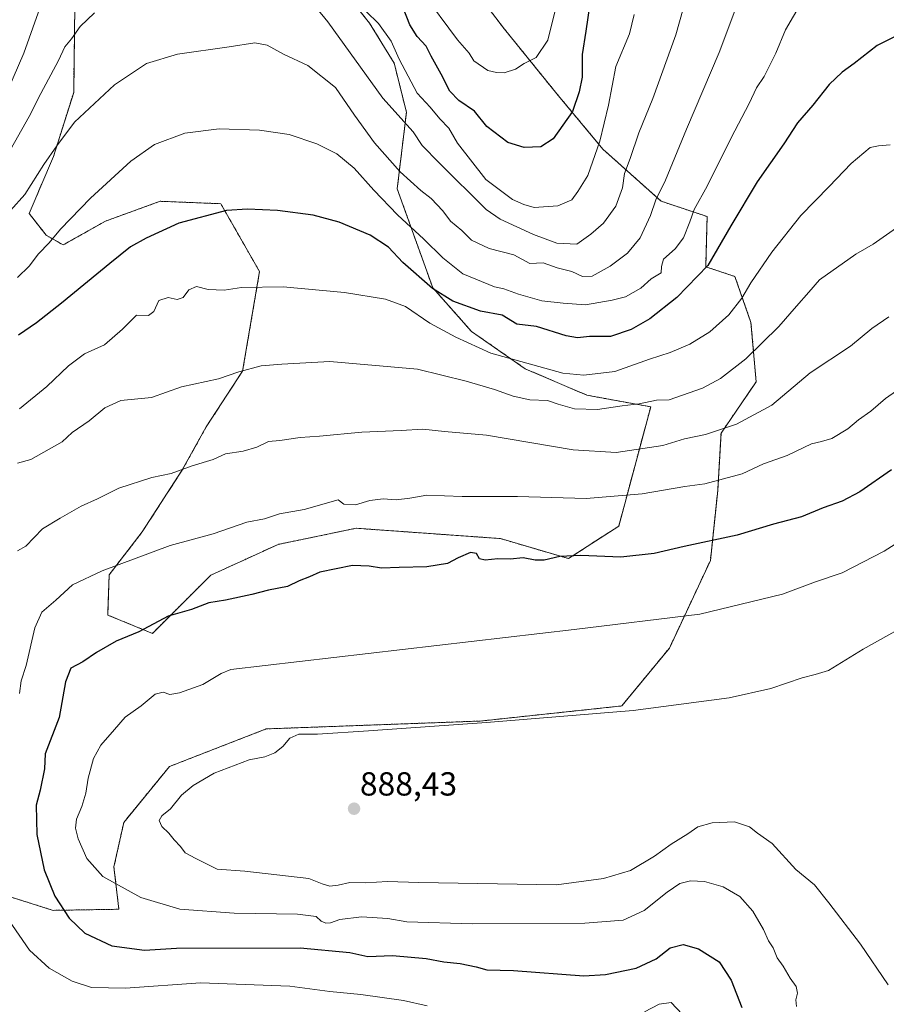
# Model space of a CAD drawing. Units: metres. Extents: x 658776 to 661230, y 4723313 to 4725679.
# Drawn here: x 659526 to 659786, y 4725137 to 4725433 of the extents above; entities that cross this region are included whole.
import ezdxf
from ezdxf.enums import TextEntityAlignment as Align

# ---------------------------------------------------------------- set-up
doc = ezdxf.new("R2010")
doc.units = ezdxf.units.M
doc.header["$MEASUREMENT"] = 0
doc.linetypes.add('TRAZOS', pattern=[0.75, 0.5, -0.25])
for name, color, linetype, lineweight in [('Arbolado forestal', 92, 'TRAZOS', 0), ('Arbolado forestal CxS', 92, 'Continuous', 0), ('Carátula', 7, 'Continuous', 5), ('Curva de nivel maestra', 36, 'Continuous', 30), ('Curva de nivel normal', 36, 'Continuous', 0), ('Punto de cota en terreno', 7, 'Continuous', 0), ('Rótulo de punto de cota en terreno', 19, 'Continuous', 0)]:
    doc.layers.add(name, color=color, linetype=linetype, lineweight=lineweight)
doc.styles.add('Arial', font='txt', dxfattribs={"height": 0.2})

# ---------------------------------------------------------------- blocks, each defined once
blk = doc.blocks.new('*U152')
at = {"layer": 'Arbolado forestal CxS', "color": 92, "linetype": 'Continuous', "lineweight": 0}
for points in [[(659515.19, 4725172.23, 868.53), (659536.26, 4725165.6, 874.18), (659555.96, 4725165.93, 878.09), (659554.48, 4725178.61, 881.38), (659557.43, 4725192, 883.25), (659571.14, 4725208.75, 883.71), (659600.18, 4725220.04, 883.81), (659664.32, 4725222.39, 885.35), (659706.82, 4725226.92, 884.7), (659721.15, 4725244.31, 882.12), (659733.42, 4725270.57, 876.15), (659735.62, 4725291.58, 871.08), (659736.61, 4725308.75, 865.29), (659747.16, 4725324.18, 861.82), (659745.59, 4725341.94, 857.41), (659740.78, 4725355.77, 853.11), (659732.02, 4725358.69, 849.83), (659732.43, 4725373.75, 846.55), (659718.63, 4725378.35, 840.49), (659701.14, 4725394.01, 830.98), (659687.33, 4725410.59, 822.34), (659671.69, 4725429.92, 818.14), (659656.96, 4725449.26, 815)], [(659620.14, 4725445.58, 831.18), (659631.19, 4725431.77, 830.33), (659638.55, 4725419.79, 830.72), (659642.23, 4725405.06, 833.72), (659639.46, 4725382.1, 841.85), (659650.11, 4725352.41, 849.58), (659661.76, 4725339.27, 852.96), (659677.83, 4725328.1, 855.69), (659696.39, 4725320.15, 857.75), (659715.51, 4725316.66, 860.54), (659705.93, 4725280.91, 872.56), (659690.84, 4725271.13, 875.01), (659670.41, 4725277.14, 873.41), (659627.15, 4725280.23, 871.53), (659603.72, 4725275.39, 871.86), (659583.54, 4725266.15, 872.9), (659566.03, 4725248.7, 875.56), (659552.6, 4725254.19, 872.95), (659553.04, 4725266.28, 870.53), (659562.99, 4725279.15, 868.44), (659574.89, 4725297.54, 865.07), (659582.17, 4725310.64, 863.11), (659593.08, 4725327.38, 859.88), (659598.17, 4725357.22, 853.91), (659586.53, 4725377.6, 849.44), (659568.34, 4725378.33, 848.37), (659551.93, 4725372.37, 846.91), (659539.24, 4725365.23, 846.25), (659534.15, 4725368.14, 844.23), (659529.05, 4725374.69, 841.45), (659536.36, 4725391.81, 840.01), (659542.4, 4725410.97, 838.13), (659542.88, 4725446.02, 831.84)]]:
    blk.add_polyline3d(points, dxfattribs=at)
blk = doc.blocks.new('*U162')
at = {"layer": 'Curva de nivel normal', "color": 36, "linetype": 'Continuous', "lineweight": 0}
blk.add_polyline3d([(659787.32, 4725395.25, 855), (659783.86, 4725395, 855), (659781.32, 4725394.42, 855), (659775.66, 4725389.69, 855), (659769.02, 4725382.73, 855), (659760.52, 4725374.06, 855), (659751.84, 4725363.07, 855), (659745.57, 4725353.89, 855), (659742.82, 4725349.26, 855), (659738.92, 4725344.3, 855), (659733.25, 4725339.18, 855), (659727.25, 4725335.44, 855), (659721.39, 4725332.97, 855), (659715.15, 4725330.96, 855), (659704.79, 4725327.22, 855), (659695.44, 4725326.16, 855), (659689.17, 4725326.74, 855), (659667.51, 4725332.76, 855), (659657, 4725337.58, 855), (659649.25, 4725341.81, 855), (659641.92, 4725346.73, 855), (659635.92, 4725348.98, 855), (659623.66, 4725350.93, 855), (659605.2, 4725352.67, 855), (659592.77, 4725352.43, 855), (659587.51, 4725351.62, 855), (659582.71, 4725351.9, 855), (659579.25, 4725352.73, 855), (659576.94, 4725351.81, 855), (659575.26, 4725349.5, 855), (659573.47, 4725348.9, 855), (659570.78, 4725349.48, 855), (659567.91, 4725348.52, 855), (659566.49, 4725345.28, 855), (659564.8, 4725344.09, 855), (659561.26, 4725344.12, 855), (659557.01, 4725340.01, 855), (659551.6, 4725335.29, 855), (659545.64, 4725332.56, 855), (659540.86, 4725329.01, 855), (659534.35, 4725322.72, 855), (659526.1, 4725316.05, 855)], dxfattribs=at)
blk = doc.blocks.new('*U163')
at = {"layer": 'Curva de nivel normal', "color": 36, "linetype": 'Continuous', "lineweight": 0}
blk.add_polyline3d([(659741.95, 4725438.73, 840), (659736.05, 4725422.94, 840), (659726.25, 4725399.93, 840), (659719.94, 4725384.71, 840), (659717.04, 4725378.76, 840), (659715.46, 4725374.06, 840), (659712.39, 4725367.4, 840), (659708.54, 4725362.74, 840), (659703.3, 4725358.82, 840), (659697.94, 4725355.84, 840), (659695.06, 4725355.74, 840), (659691.84, 4725357.3, 840), (659687.4, 4725358.32, 840), (659683.24, 4725359.85, 840), (659679.21, 4725359.69, 840), (659674.44, 4725362.31, 840), (659667.06, 4725364.2, 840), (659661.78, 4725366.64, 840), (659658.86, 4725369.52, 840), (659655.45, 4725372.4, 840), (659653.16, 4725375.49, 840), (659649.66, 4725379.2, 840), (659646.52, 4725381.52, 840), (659640.39, 4725387.2, 840), (659632.69, 4725395.84, 840), (659626.66, 4725404.14, 840), (659620.95, 4725412.43, 840), (659612.6, 4725419.08, 840), (659605.33, 4725422.47, 840), (659600.49, 4725425.19, 840), (659596.77, 4725425.85, 840), (659589.01, 4725424.67, 840), (659573.52, 4725422.47, 840), (659564.27, 4725419.62, 840), (659554.67, 4725413.3, 840), (659542.63, 4725402.04, 840), (659537.3, 4725394.95, 840), (659533.45, 4725389.4, 840), (659527.72, 4725380.4, 840), (659523.49, 4725375.61, 840)], dxfattribs=at)
blk = doc.blocks.new('*U176')
at = {"layer": 'Curva de nivel normal', "color": 36, "linetype": 'Continuous', "lineweight": 0}
for points in [[(659726.32, 4725440.06, 835), (659723.08, 4725428.31, 835), (659716.15, 4725409.14, 835), (659711.94, 4725398.9, 835), (659709.34, 4725391.12, 835), (659707.6, 4725386.64, 835), (659707.08, 4725382.4, 835), (659705.07, 4725376.83, 835), (659701.34, 4725371.78, 835), (659697.55, 4725368.5, 835), (659693.31, 4725365.51, 835), (659687.38, 4725365.8, 835), (659680.35, 4725368.35, 835), (659670.36, 4725372.92, 835), (659666.19, 4725375.89, 835), (659652, 4725389.9, 835), (659646.94, 4725395.1, 835), (659644.22, 4725399.12, 835), (659635.13, 4725409.27, 835), (659618.69, 4725432.17, 835), (659612.25, 4725440.06, 835)], [(659548.67, 4725434.85, 835), (659544.33, 4725430.73, 835), (659541.75, 4725427.06, 835), (659539.79, 4725424.69, 835), (659537.83, 4725420.59, 835), (659532.52, 4725410.65, 835), (659529, 4725403.76, 835), (659522.4, 4725392.07, 835)]]:
    blk.add_polyline3d(points, dxfattribs=at)
blk = doc.blocks.new('*U180')
at = {"layer": 'Curva de nivel normal', "color": 36, "linetype": 'Continuous', "lineweight": 0}
for points in [[(659710.53, 4725434.34, 830), (659709.16, 4725428.61, 830), (659705.04, 4725418.8, 830), (659702.87, 4725407.17, 830), (659700.28, 4725396.34, 830), (659696.62, 4725386.11, 830), (659693.64, 4725381.26, 830), (659691.88, 4725378.78, 830), (659687.62, 4725376.97, 830), (659680.57, 4725376.47, 830), (659677.44, 4725377.41, 830), (659674.07, 4725378.87, 830), (659666, 4725384.82, 830), (659657.55, 4725395.72, 830), (659654.9, 4725400.31, 830), (659652.2, 4725403.1, 830), (659649.32, 4725406.53, 830), (659645.41, 4725410.75, 830), (659640.07, 4725421, 830), (659637.69, 4725426.38, 830), (659633.8, 4725431.68, 830), (659630.19, 4725435.22, 830)], [(659534.46, 4725442.52, 830), (659527.41, 4725422.73, 830), (659519.67, 4725404.95, 830)]]:
    blk.add_polyline3d(points, dxfattribs=at)
blk = doc.blocks.new('*U183')
at = {"layer": 'Curva de nivel normal', "color": 36, "linetype": 'Continuous', "lineweight": 0}
blk.add_polyline3d([(659764.86, 4725445.06, 845), (659755.95, 4725429.73, 845), (659753.07, 4725422.74, 845), (659749.56, 4725415.76, 845), (659747.25, 4725412.32, 845), (659745.07, 4725407.71, 845), (659739.66, 4725397.4, 845), (659732.46, 4725382.86, 845), (659728.54, 4725375.9, 845), (659727.26, 4725372.19, 845), (659725.3, 4725367.32, 845), (659722.81, 4725364.08, 845), (659719.38, 4725360.99, 845), (659718.71, 4725358.74, 845), (659718.67, 4725356.82, 845), (659715.64, 4725355.02, 845), (659712.58, 4725352.31, 845), (659707.92, 4725349.63, 845), (659703.92, 4725348.68, 845), (659695.92, 4725347.27, 845), (659689.25, 4725347.76, 845), (659682.89, 4725348.47, 845), (659675.8, 4725350.44, 845), (659671.49, 4725352.06, 845), (659668.61, 4725352.7, 845), (659659.1, 4725356.59, 845), (659653.11, 4725361.4, 845), (659647.4, 4725367.01, 845), (659639.55, 4725374.31, 845), (659632.41, 4725381.62, 845), (659626.59, 4725388.23, 845), (659621.31, 4725392.58, 845), (659615.33, 4725395.56, 845), (659607.04, 4725398.36, 845), (659598.18, 4725399.71, 845), (659586.02, 4725400.11, 845), (659575.72, 4725398.8, 845), (659566.64, 4725395.32, 845), (659559.54, 4725390.33, 845), (659547.43, 4725379.3, 845), (659538.47, 4725370.01, 845), (659535, 4725365.88, 845), (659531.87, 4725362.6, 845), (659529, 4725358.83, 845), (659525.59, 4725355.45, 845)], dxfattribs=at)
blk = doc.blocks.new('*U185')
at = {"layer": 'Curva de nivel normal', "color": 36, "linetype": 'Continuous', "lineweight": 0}
blk.add_polyline3d([(659525.59, 4725299.76, 860), (659529.59, 4725300.86, 860), (659538.93, 4725306.12, 860), (659541.93, 4725308.99, 860), (659547.04, 4725312.44, 860), (659551.72, 4725316.36, 860), (659556.58, 4725318.55, 860), (659565.79, 4725319.5, 860), (659574.76, 4725322.71, 860), (659585.88, 4725325.08, 860), (659591.98, 4725327.12, 860), (659598.65, 4725328.97, 860), (659604.88, 4725329.47, 860), (659619.22, 4725330.28, 860), (659645.53, 4725328.01, 860), (659660.12, 4725324.39, 860), (659668.63, 4725321.9, 860), (659674.2, 4725319.89, 860), (659679.26, 4725318.78, 860), (659684.54, 4725318.61, 860), (659687.76, 4725317.5, 860), (659692.64, 4725316.08, 860), (659699.51, 4725315.91, 860), (659706.96, 4725316.93, 860), (659712.03, 4725317.52, 860), (659717.22, 4725318.7, 860), (659721.04, 4725318.81, 860), (659731.05, 4725322.27, 860), (659736.44, 4725325.18, 860), (659744.05, 4725331.09, 860), (659753.92, 4725340.72, 860), (659759.25, 4725346.91, 860), (659762.95, 4725351.02, 860), (659766.2, 4725354.79, 860), (659777.08, 4725362.42, 860), (659782.25, 4725365.43, 860), (659791.25, 4725371.79, 860)], dxfattribs=at)
blk = doc.blocks.new('*U187')
at = {"layer": 'Curva de nivel maestra', "color": 36, "linetype": 'Continuous', "lineweight": 30}
blk.add_polyline3d([(659791.08, 4725428.9, 850), (659783.46, 4725425.08, 850), (659776.58, 4725419.66, 850), (659773, 4725417.1, 850), (659769.05, 4725413.4, 850), (659764.11, 4725407.15, 850), (659759.6, 4725401.87, 850), (659755.47, 4725395.54, 850), (659747.47, 4725384.14, 850), (659739.6, 4725371, 850), (659732.68, 4725359.07, 850), (659723.35, 4725349.48, 850), (659715.25, 4725343.1, 850), (659709.64, 4725339.82, 850), (659703.42, 4725337.72, 850), (659697.16, 4725337.79, 850), (659693.57, 4725337.32, 850), (659690.1, 4725337.98, 850), (659681.23, 4725340.72, 850), (659675.33, 4725341.49, 850), (659670.96, 4725344.16, 850), (659664.41, 4725345.41, 850), (659656.13, 4725348.33, 850), (659650.04, 4725352.19, 850), (659641.16, 4725359.96, 850), (659636.84, 4725364.54, 850), (659631.34, 4725368.13, 850), (659622.02, 4725372.09, 850), (659614.23, 4725374.21, 850), (659603.59, 4725375.54, 850), (659594.53, 4725375.92, 850), (659588.21, 4725375.53, 850), (659573.98, 4725371.76, 850), (659564.12, 4725367.22, 850), (659559.43, 4725364.68, 850), (659553.26, 4725359.65, 850), (659538.76, 4725347.73, 850), (659531.21, 4725341.9, 850), (659525.81, 4725338.19, 850)], dxfattribs=at)
blk = doc.blocks.new('*U193')
at = {"layer": 'Curva de nivel maestra', "color": 36, "linetype": 'Continuous', "lineweight": 30}
blk.add_polyline3d([(659698.27, 4725444.42, 825), (659696.09, 4725429.4, 825), (659694.95, 4725422.4, 825), (659694.93, 4725415.52, 825), (659694.08, 4725411.12, 825), (659692.04, 4725405.22, 825), (659686.25, 4725397.1, 825), (659682.58, 4725394.67, 825), (659677.58, 4725394.46, 825), (659672.6, 4725395.98, 825), (659666.33, 4725400.72, 825), (659662.6, 4725405.4, 825), (659657.92, 4725408.56, 825), (659655.23, 4725411.34, 825), (659652.69, 4725416.49, 825), (659649.64, 4725421.88, 825), (659648.16, 4725424.88, 825), (659645.48, 4725427.76, 825), (659643.24, 4725431.23, 825), (659641.23, 4725436.38, 825)], dxfattribs=at)
blk = doc.blocks.new('5PATER')
at = {"layer": 'Carátula', "linetype": 'Continuous', "lineweight": 5}
h = blk.add_hatch(color=250, dxfattribs=at)
edge = h.paths.add_edge_path()
edge.add_ellipse((0, 0.01), major_axis=(-1.33, -1.34), ratio=0.999422, start_angle=0, end_angle=360)

msp = doc.modelspace()

# ---------------------------------------------------------------- linework, layer by layer
at = {"layer": 'Arbolado forestal', "color": 92, "linetype": 'TRAZOS', "lineweight": 0}
for points in [[(659515.19, 4725172.23, 868.53), (659536.26, 4725165.6, 874.18), (659555.96, 4725165.93, 878.09), (659554.48, 4725178.61, 881.38), (659557.43, 4725192, 883.25), (659571.14, 4725208.76, 883.71), (659600.18, 4725220.04, 883.81), (659664.32, 4725222.39, 885.35), (659706.82, 4725226.92, 884.7), (659721.14, 4725244.31, 882.12), (659733.42, 4725270.57, 876.15), (659735.62, 4725291.58, 871.08), (659736.61, 4725308.75, 865.29), (659747.16, 4725324.18, 861.82), (659745.59, 4725341.94, 857.41), (659740.78, 4725355.77, 853.11), (659732.02, 4725358.69, 849.82), (659732.43, 4725373.75, 846.55), (659718.63, 4725378.36, 840.49), (659701.14, 4725394.01, 830.98), (659687.33, 4725410.59, 822.34), (659671.69, 4725429.92, 818.14), (659656.96, 4725449.26, 815)], [(659620.14, 4725445.58, 831.18), (659631.19, 4725431.77, 830.33), (659638.55, 4725419.8, 830.72), (659642.23, 4725405.06, 833.72), (659639.46, 4725382.1, 841.85), (659650.11, 4725352.41, 849.58), (659661.76, 4725339.27, 852.96), (659677.83, 4725328.1, 855.69), (659696.39, 4725320.15, 857.75), (659715.51, 4725316.66, 860.54), (659705.93, 4725280.91, 872.56), (659690.84, 4725271.13, 875.01), (659670.41, 4725277.14, 873.41), (659627.15, 4725280.23, 871.53), (659603.72, 4725275.39, 871.86), (659583.54, 4725266.15, 872.9), (659566.03, 4725248.7, 875.56), (659552.6, 4725254.2, 872.95), (659553.04, 4725266.28, 870.53), (659562.99, 4725279.15, 868.44), (659574.89, 4725297.54, 865.07), (659582.17, 4725310.64, 863.11), (659593.08, 4725327.38, 859.88), (659598.17, 4725357.22, 853.91), (659586.53, 4725377.6, 849.44), (659568.34, 4725378.33, 848.37), (659551.93, 4725372.37, 846.91), (659539.24, 4725365.23, 846.25), (659534.15, 4725368.14, 844.23), (659529.05, 4725374.69, 841.45), (659536.36, 4725391.81, 840.01), (659542.4, 4725410.97, 838.13), (659542.88, 4725446.03, 831.84)]]:
    msp.add_polyline3d(points, dxfattribs=at)
at = {"layer": 'Arbolado forestal CxS', "color": 92, "linetype": 'Continuous', "lineweight": 0}
for points in [[(659656.96, 4725449.26, 815), (659671.69, 4725429.92, 818.14), (659687.33, 4725410.59, 822.34), (659701.14, 4725394.01, 830.98), (659718.63, 4725378.35, 840.49), (659732.43, 4725373.75, 846.55), (659732.02, 4725358.69, 849.83), (659740.78, 4725355.77, 853.11), (659745.59, 4725341.94, 857.41), (659747.16, 4725324.18, 861.82), (659736.61, 4725308.75, 865.29), (659735.62, 4725291.58, 871.08), (659733.42, 4725270.57, 876.15), (659721.15, 4725244.31, 882.12), (659706.82, 4725226.92, 884.7), (659664.32, 4725222.39, 885.35), (659600.18, 4725220.04, 883.81), (659571.14, 4725208.75, 883.71), (659557.43, 4725192, 883.25), (659554.48, 4725178.61, 881.38), (659555.96, 4725165.93, 878.09), (659536.26, 4725165.6, 874.18), (659515.19, 4725172.23, 868.53)], [(659542.88, 4725446.02, 831.84), (659542.4, 4725410.97, 838.13), (659536.36, 4725391.81, 840.01), (659529.05, 4725374.69, 841.45), (659534.15, 4725368.14, 844.23), (659539.24, 4725365.23, 846.25), (659551.93, 4725372.37, 846.91), (659568.34, 4725378.33, 848.37), (659586.53, 4725377.6, 849.44), (659598.17, 4725357.22, 853.91), (659593.08, 4725327.38, 859.88), (659582.17, 4725310.64, 863.11), (659574.89, 4725297.54, 865.07), (659562.99, 4725279.15, 868.44), (659553.04, 4725266.28, 870.53), (659552.6, 4725254.19, 872.95), (659566.03, 4725248.7, 875.56), (659583.54, 4725266.15, 872.9), (659603.72, 4725275.39, 871.86), (659627.15, 4725280.23, 871.53), (659670.41, 4725277.14, 873.41), (659690.84, 4725271.13, 875.01), (659705.93, 4725280.91, 872.56), (659715.51, 4725316.66, 860.54), (659696.39, 4725320.15, 857.75), (659677.83, 4725328.1, 855.69), (659661.76, 4725339.27, 852.96), (659650.11, 4725352.41, 849.58), (659639.46, 4725382.1, 841.85), (659642.23, 4725405.06, 833.72), (659638.55, 4725419.79, 830.72), (659631.19, 4725431.77, 830.33), (659620.14, 4725445.58, 831.18)]]:
    msp.add_polyline3d(points, dxfattribs=at)
at = {"layer": 'Curva de nivel maestra', "color": 36, "linetype": 'Continuous', "lineweight": 30}
msp.add_polyline3d([(659787.73, 4725297.76, 875), (659778.25, 4725291.2, 875), (659772.92, 4725288.38, 875), (659767.25, 4725286.33, 875), (659760.77, 4725283.67, 875), (659752.32, 4725281.49, 875), (659741.43, 4725278.18, 875), (659725.58, 4725274.77, 875), (659716.58, 4725272.66, 875), (659706.52, 4725271.56, 875), (659694.52, 4725272.07, 875), (659688.24, 4725271.73, 875), (659683.56, 4725270.66, 875), (659680.86, 4725270.64, 875), (659677.25, 4725271.41, 875), (659673.35, 4725271, 875), (659669.64, 4725271.08, 875), (659665.8, 4725270.65, 875), (659664.1, 4725271.06, 875), (659663.28, 4725272.64, 875), (659661.44, 4725273.01, 875), (659657.71, 4725271.34, 875), (659654.53, 4725269.67, 875), (659648.37, 4725268.65, 875), (659640.07, 4725268.48, 875), (659634.77, 4725268.24, 875), (659631.02, 4725268.84, 875), (659626.04, 4725269.07, 875), (659616.25, 4725267.08, 875), (659613.12, 4725265.7, 875), (659610.06, 4725264.51, 875), (659606.53, 4725262.76, 875), (659600.86, 4725261.64, 875), (659595.84, 4725260.32, 875), (659587.93, 4725258.67, 875), (659582.98, 4725257.84, 875), (659577.74, 4725255.84, 875), (659570.71, 4725253.88, 875), (659561.93, 4725249.12, 875), (659555.18, 4725246.33, 875), (659549.26, 4725242.92, 875), (659545.14, 4725240.13, 875), (659541.51, 4725238.26, 875), (659539.99, 4725234.13, 875), (659538, 4725223.48, 875), (659533.8, 4725212.52, 875), (659533.62, 4725208.05, 875), (659532.34, 4725201.69, 875), (659531.14, 4725197.19, 875), (659531.31, 4725188.39, 875), (659533.54, 4725177.75, 875), (659536.71, 4725169.85, 875), (659541.07, 4725163.26, 875), (659545.77, 4725158.75, 875), (659553.89, 4725154.98, 875), (659563.65, 4725153.61, 875), (659573.26, 4725154.24, 875), (659610.39, 4725154.32, 875), (659625.29, 4725152.98, 875), (659630.63, 4725151.8, 875), (659638.06, 4725152.04, 875), (659648.13, 4725151.14, 875), (659653.48, 4725150.19, 875), (659658.37, 4725149.7, 875), (659663.11, 4725148.7, 875), (659666.3, 4725147.74, 875), (659674.36, 4725147.52, 875), (659695.47, 4725145.92, 875), (659701.96, 4725146.31, 875), (659711.19, 4725148.22, 875), (659717.1, 4725151.08, 875), (659721.37, 4725154.39, 875), (659725.29, 4725155.35, 875), (659729.84, 4725154.08, 875), (659736.03, 4725150.11, 875), (659739.61, 4725144.68, 875), (659742.81, 4725136.42, 875)], dxfattribs=at)
at = {"layer": 'Curva de nivel normal', "color": 36, "linetype": 'Continuous', "lineweight": 0}
for points in [[(659687.78, 4725439.31, 820), (659684.64, 4725426.67, 820), (659681.12, 4725421.43, 820), (659677.58, 4725419.66, 820), (659674.92, 4725417.92, 820), (659671.58, 4725416.84, 820), (659669.25, 4725416.99, 820), (659666.62, 4725417.55, 820), (659662.42, 4725420.43, 820), (659661, 4725422.72, 820), (659657.59, 4725426.76, 820), (659646.87, 4725441.24, 820)], [(659786.95, 4725343.63, 865), (659781.88, 4725340.16, 865), (659775.44, 4725334.87, 865), (659763.38, 4725326.91, 865), (659751.86, 4725317.2, 865), (659741.25, 4725311.5, 865), (659731.92, 4725308.32, 865), (659725.64, 4725307.09, 865), (659719.11, 4725305.04, 865), (659705.18, 4725303, 865), (659692.28, 4725303.77, 865), (659666.26, 4725308.13, 865), (659653.62, 4725309.3, 865), (659647.14, 4725310.01, 865), (659640.62, 4725309.54, 865), (659628.82, 4725309.06, 865), (659616.12, 4725307.88, 865), (659610.38, 4725307.44, 865), (659604.25, 4725306.53, 865), (659600.89, 4725306.22, 865), (659597.33, 4725304.59, 865), (659593.26, 4725303.37, 865), (659587.99, 4725302.55, 865), (659584.26, 4725300.85, 865), (659577.94, 4725299.01, 865), (659571.68, 4725296.65, 865), (659565.84, 4725295.42, 865), (659555.93, 4725292.29, 865), (659549.51, 4725289.09, 865), (659544.69, 4725286.84, 865), (659538.33, 4725283.23, 865), (659533.03, 4725280.1, 865), (659528, 4725274.9, 865), (659525.5, 4725273.48, 865)], [(659792.58, 4725323.81, 870), (659785.99, 4725319.16, 870), (659781.6, 4725315.39, 870), (659777.84, 4725312.74, 870), (659774.63, 4725310.11, 870), (659769.81, 4725307.2, 870), (659766.78, 4725306.26, 870), (659763.75, 4725305.58, 870), (659756.41, 4725302.08, 870), (659749.38, 4725299.52, 870), (659742.94, 4725296.59, 870), (659731.73, 4725293.59, 870), (659725.7, 4725292.72, 870), (659712.91, 4725290.6, 870), (659696.1, 4725289.21, 870), (659675.59, 4725289.75, 870), (659658.92, 4725289.72, 870), (659648.36, 4725290.14, 870), (659643.22, 4725289.22, 870), (659639.14, 4725288.76, 870), (659635.22, 4725289.06, 870), (659631.25, 4725288.53, 870), (659626.94, 4725287.31, 870), (659623.43, 4725287.44, 870), (659621.75, 4725288.74, 870), (659611.55, 4725285.87, 870), (659604.18, 4725284.55, 870), (659599.69, 4725283.07, 870), (659594.37, 4725282.02, 870), (659584.26, 4725278.54, 870), (659571.34, 4725275.04, 870), (659550.98, 4725267.5, 870), (659542, 4725263.25, 870), (659537.09, 4725258.66, 870), (659532.87, 4725255.02, 870), (659530.71, 4725250.41, 870), (659528.14, 4725239.07, 870), (659526.62, 4725234.41, 870), (659526.16, 4725230.68, 870)], [(659792.92, 4725278.07, 880), (659785.58, 4725273.32, 880), (659772.92, 4725266.91, 880), (659764.94, 4725264.18, 880), (659755.03, 4725260.48, 880), (659730.2, 4725254.51, 880), (659692.55, 4725249.89, 880), (659589.54, 4725237.83, 880), (659586.67, 4725236.61, 880), (659581.19, 4725233.4, 880), (659574.11, 4725230.82, 880), (659571.2, 4725230.34, 880), (659569.26, 4725231.03, 880), (659566.86, 4725230.48, 880), (659562.68, 4725226.96, 880), (659557.86, 4725223.51, 880), (659554.69, 4725219.82, 880), (659550.51, 4725215.16, 880), (659548.32, 4725211.16, 880), (659546.75, 4725205.26, 880), (659546.01, 4725200.74, 880), (659544.88, 4725196.74, 880), (659543.27, 4725193, 880), (659542.91, 4725190.3, 880), (659543.71, 4725187.09, 880), (659546.37, 4725181.18, 880), (659551.1, 4725175.75, 880), (659562.53, 4725169.42, 880), (659574.22, 4725165.99, 880), (659590.5, 4725164.77, 880), (659609.56, 4725164.47, 880), (659615.16, 4725163.74, 880), (659616.69, 4725162.38, 880), (659618.08, 4725161.71, 880), (659619.42, 4725161.83, 880), (659622.21, 4725162.85, 880), (659628.75, 4725163.66, 880), (659636.65, 4725163.13, 880), (659642.38, 4725162.2, 880), (659662.03, 4725161.52, 880), (659695.75, 4725161.76, 880), (659707.25, 4725162.68, 880), (659713.58, 4725165.51, 880), (659720.42, 4725171.09, 880), (659724.28, 4725173.62, 880), (659727.42, 4725174.42, 880), (659731.62, 4725174.21, 880), (659737.26, 4725172.7, 880), (659742.23, 4725169.72, 880), (659746.17, 4725165.33, 880), (659749.39, 4725159.88, 880), (659750.87, 4725156.5, 880), (659752.29, 4725154.38, 880), (659753.45, 4725151.38, 880), (659755.28, 4725148.86, 880), (659757.38, 4725145.28, 880), (659759.14, 4725142.78, 880), (659759.59, 4725140.75, 880), (659759.02, 4725138.75, 880), (659759.21, 4725136.75, 880)], [(659795.58, 4725253.1, 885), (659779.25, 4725244.01, 885), (659768.9, 4725237.6, 885), (659764.85, 4725236.4, 885), (659760.95, 4725235.4, 885), (659751.53, 4725232.2, 885), (659739.05, 4725229.39, 885), (659710.22, 4725225.57, 885), (659666.23, 4725221.95, 885), (659630.83, 4725219.48, 885), (659615.53, 4725218.5, 885), (659609.92, 4725218.46, 885), (659607.25, 4725217.21, 885), (659605.18, 4725214.73, 885), (659602.74, 4725212.85, 885), (659599.73, 4725211.69, 885), (659595.06, 4725210.72, 885), (659584.59, 4725206.71, 885), (659578.22, 4725203.05, 885), (659574.75, 4725200.17, 885), (659571.41, 4725196.1, 885), (659568.8, 4725193.98, 885), (659568.02, 4725192.6, 885), (659568.84, 4725190.74, 885), (659570.97, 4725188.74, 885), (659572.52, 4725186.74, 885), (659574.43, 4725184.74, 885), (659575.88, 4725182.9, 885), (659579.02, 4725181.11, 885), (659585.46, 4725177.94, 885), (659593.74, 4725177.35, 885), (659612.92, 4725175.13, 885), (659616.92, 4725173.53, 885), (659619.28, 4725172.89, 885), (659621.7, 4725173.12, 885), (659625.28, 4725173.92, 885), (659629.92, 4725173.82, 885), (659636.58, 4725174.28, 885), (659645.92, 4725173.92, 885), (659687.25, 4725173.29, 885), (659701.3, 4725175.2, 885), (659709.46, 4725177.55, 885), (659716.64, 4725181.84, 885), (659721.61, 4725185.5, 885), (659726.68, 4725188.54, 885), (659729.61, 4725190.61, 885), (659733.92, 4725191.86, 885), (659740.64, 4725192.12, 885), (659745.14, 4725190.69, 885), (659747.59, 4725188.76, 885), (659751.94, 4725185.68, 885), (659759.1, 4725177.85, 885), (659764.63, 4725173.21, 885), (659768.99, 4725167.82, 885), (659778.45, 4725155.41, 885), (659786.74, 4725143.29, 885)], [(659522.9, 4725162.69, 870), (659529.12, 4725153.65, 870), (659535.08, 4725148.21, 870), (659541.93, 4725144.34, 870), (659547.79, 4725142.43, 870), (659557.9, 4725142.22, 870), (659580.48, 4725143.81, 870), (659607.22, 4725142.86, 870), (659619.25, 4725141.3, 870), (659628.54, 4725140.33, 870), (659641.36, 4725138.51, 870), (659648.43, 4725136.92, 870)], [(659713.66, 4725135.14, 870), (659718.04, 4725137.48, 870), (659721.66, 4725137.94, 870), (659724.94, 4725134.42, 870)]]:
    msp.add_polyline3d(points, dxfattribs=at)

# ---------------------------------------------------------------- block references
at = {"layer": 'Arbolado forestal CxS', "color": 92, "linetype": 'Continuous', "lineweight": 0}
msp.add_blockref('*U152', (0, 0), dxfattribs=at)
at = {"layer": 'Curva de nivel maestra', "color": 36, "linetype": 'Continuous', "lineweight": 30}
for name in ['*U193', '*U187']:
    msp.add_blockref(name, (0, 0), dxfattribs=at)
at = {"layer": 'Curva de nivel normal', "color": 36, "linetype": 'Continuous', "lineweight": 0}
for name in ['*U180', '*U176', '*U163', '*U183', '*U162', '*U185']:
    msp.add_blockref(name, (0, 0), dxfattribs=at)
at = {"layer": 'Punto de cota en terreno', "linetype": 'Continuous', "lineweight": 0}
msp.add_blockref('5PATER', (659626.52, 4725196.09, 888.43), dxfattribs=at)

# ---------------------------------------------------------------- texts
at = {"layer": 'Rótulo de punto de cota en terreno', "color": 19, "linetype": 'Continuous', "lineweight": 0, "style": 'Arial'}
msp.add_text('888,43', height=7, dxfattribs=at).set_placement((659628.28, 4725197.85), align=Align.BOTTOM_LEFT)

doc.saveas('drawing.dxf')
